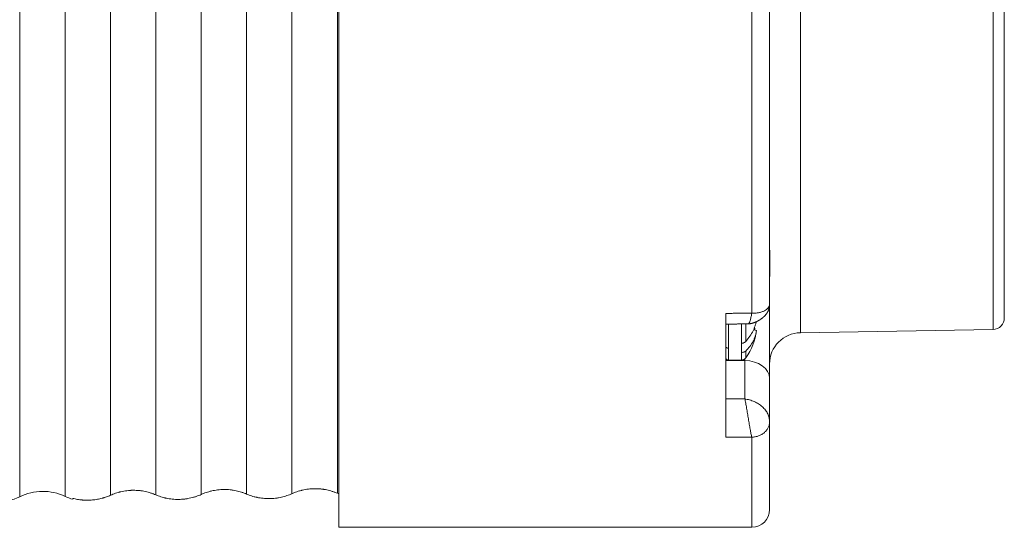
# Model space of a CAD drawing. Units: millimetres. Extents: x 0 to 594, y 0 to 420.
# Drawn here: x 295 to 390, y 93 to 142 of the extents above; entities that cross this region are included whole.
import ezdxf

# ---------------------------------------------------------------- set-up
doc = ezdxf.new("R2010")
doc.units = ezdxf.units.MM
doc.layers.add('1', color=7, linetype='Continuous', true_color=0xffffff)

msp = doc.modelspace()

# ---------------------------------------------------------------- linework, layer by layer
at = {"layer": '1', "color": 155, "linetype": 'Continuous', "lineweight": 18}
for p, q in [((325.943, 189.469), (325.943, 129.046)), ((367.243, 114.862), (367.243, 183.457)), ((389.743, 113.544), (389.743, 169.394)), ((325.943, 129.046), (325.943, 93.469)), ((367.243, 114.862), (367.243, 107.755)), ((363.043, 102.122), (363.043, 113.977)), ((365.99, 112.35), (365.696, 112.386)), ((370.191, 112.121), (388.661, 112.443)), ((364.543, 110.24), (364.543, 111.108)), ((363.293, 109.497), (364.552, 109.497)), ((363.293, 109.497), (363.293, 109.497)), ((367.243, 107.755), (367.243, 103.578)), ((367.243, 103.578), (367.243, 95.169)), ((300.443, 96.246), (300.443, 96.156)), ((325.943, 93.469), (365.543, 93.469))]:
    msp.add_line(p, q, dxfattribs=at)
at = {"layer": '1', "color": 155, "linetype": 'Continuous', "lineweight": 13}
for p, q in [((295.358, 96.397), (295.358, 186.541)), ((299.708, 96.435), (299.708, 186.503)), ((365.543, 113.996), (365.543, 184.942)), ((370.191, 112.121), (370.191, 170.818)), ((388.661, 112.443), (388.661, 170.495)), ((304.058, 96.538), (304.058, 161.852)), ((308.408, 96.576), (308.408, 161.823)), ((325.808, 96.73), (325.808, 161.714)), ((364.864, 109.608), (364.864, 109.452)), ((364.864, 109.452), (363.043, 109.463)), ((364.864, 109.452), (364.864, 105.777)), ((365.543, 102.109), (365.543, 93.469))]:
    msp.add_line(p, q, dxfattribs=at)
at = {"layer": '1', "color": 155, "linetype": 'Continuous', "lineweight": 18}
for centre, radius, start, end in [((388.642, 113.544), 1.101, 271, 0), ((360.043, 113.147), 6, 325.06032, 352.3668), ((370.243, 109.121), 3, 91, 180), ((293.143, 100.881), 5, 270.5, 296.28645), ((297.572, 91.915), 5, 64.71338, 116.28645), ((301.843, 100.956), 5, 244.71338, 253.73946), ((365.543, 95.169), 1.7, 270, 0)]:
    msp.add_arc(centre, radius, start, end, dxfattribs=at)
at = {"layer": '1', "color": 155, "linetype": 'Continuous', "lineweight": 13}
msp.add_ellipse((364.843, 107.755), major_axis=(-2.4, 0), ratio=0.707107, start_param=3.141593, end_param=4.703662, dxfattribs=at)
for points, knots in [([(312.758, 96.615), (312.758, 96.665), (312.758, 96.745), (312.758, 96.961), (312.758, 97.233), (312.758, 97.81), (312.758, 98.306), (312.758, 98.859), (312.758, 99.164), (312.758, 99.581), (312.758, 99.666), (312.758, 99.84), (312.758, 100.105), (312.758, 100.384), (312.758, 100.961), (312.758, 101.371), (312.758, 102.24), (312.758, 103.158), (312.758, 104.173), (312.758, 105.238), (312.758, 105.794), (312.758, 106.667), (312.758, 106.965), (312.758, 107.344), (312.758, 107.42), (312.758, 107.574), (312.758, 107.804), (312.758, 108.038), (312.758, 108.822), (312.758, 109.467), (312.758, 110.796), (312.758, 112.161), (312.758, 113.598), (312.758, 115.073), (312.758, 115.828), (312.758, 117.376), (312.758, 118.168), (312.758, 119.182), (312.758, 119.386), (312.758, 119.794), (312.758, 120.408), (312.758, 121.028), (312.758, 122.276), (312.758, 123.118), (312.758, 124.822), (312.758, 126.546), (312.758, 128.309), (312.758, 130.092), (312.758, 130.994), (312.758, 132.134), (312.758, 132.476), (312.758, 132.821), (312.758, 133.051), (312.758, 133.166), (312.758, 133.742), (312.758, 134.202), (312.758, 135.585), (312.758, 136.507), (312.758, 138.352), (312.758, 140.199), (312.758, 142.971), (312.758, 144.822), (312.758, 146.21), (312.758, 146.673), (312.758, 147.368), (312.758, 147.715), (312.758, 148.063), (312.758, 148.295), (312.758, 148.41), (312.758, 149.451), (312.758, 150.368), (312.758, 152.187), (312.758, 153.99), (312.758, 155.763), (312.758, 157.08), (312.758, 157.518), (312.758, 158.062), (312.758, 158.17), (312.758, 158.388), (312.758, 158.496), (312.758, 158.821), (312.758, 159.037), (312.758, 160.112), (312.758, 160.96), (312.758, 161.796)], [0, 0, 0, 0, 0.03125, 0.03125, 0.0625, 0.09375, 0.125, 0.125, 0.15625, 0.15625, 0.164063, 0.164063, 0.171875, 0.1875, 0.1875, 0.21875, 0.21875, 0.25, 0.28125, 0.28125, 0.3125, 0.3125, 0.328125, 0.328125, 0.332031, 0.332031, 0.335938, 0.34375, 0.34375, 0.375, 0.375, 0.40625, 0.4375, 0.4375, 0.46875, 0.46875, 0.5, 0.5, 0.507813, 0.507813, 0.515625, 0.53125, 0.53125, 0.5625, 0.5625, 0.59375, 0.625, 0.625, 0.65625, 0.65625, 0.664063, 0.667969, 0.667969, 0.671875, 0.671875, 0.6875, 0.6875, 0.71875, 0.71875, 0.75, 0.78125, 0.8125, 0.8125, 0.828125, 0.828125, 0.835937, 0.839844, 0.839844, 0.84375, 0.84375, 0.875, 0.875, 0.90625, 0.9375, 0.9375, 0.953125, 0.953125, 0.957031, 0.957031, 0.960937, 0.960937, 0.96875, 0.96875, 1, 1, 1, 1]), ([(317.108, 96.653), (317.108, 96.704), (317.108, 96.784), (317.108, 97.001), (317.108, 97.275), (317.108, 97.663), (317.108, 97.998), (317.108, 98.116), (317.108, 98.274), (317.108, 98.306), (317.108, 98.37), (317.108, 98.469), (317.108, 98.571), (317.108, 98.919), (317.108, 99.225), (317.108, 99.887), (317.108, 100.602), (317.108, 101.827), (317.108, 102.747), (317.108, 103.719), (317.108, 104.231), (317.108, 104.838), (317.108, 104.905), (317.108, 105.042), (317.108, 105.247), (317.108, 105.732), (317.108, 106.16), (317.108, 107.032), (317.108, 107.633), (317.108, 108.876), (317.108, 110.16), (317.108, 111.524), (317.108, 112.929), (317.108, 113.651), (317.108, 114.581), (317.108, 114.768), (317.108, 115.145), (317.108, 115.334), (317.108, 115.907), (317.108, 116.293), (317.108, 117.458), (317.108, 118.247), (317.108, 119.851), (317.108, 121.48), (317.108, 123.158), (317.108, 124.861), (317.108, 125.725), (317.108, 127.04), (317.108, 127.481), (317.108, 128.148), (317.108, 128.483), (317.108, 128.819), (317.108, 129.044), (317.108, 129.156), (317.108, 130.169), (317.108, 131.073), (317.108, 132.887), (317.108, 134.708), (317.108, 137.457), (317.108, 139.303), (317.108, 141.155), (317.108, 142.084), (317.108, 143.25), (317.108, 143.483), (317.108, 143.95), (317.108, 144.184), (317.108, 144.884), (317.108, 145.349), (317.108, 146.739), (317.108, 147.659), (317.108, 149.486), (317.108, 151.3), (317.108, 153.089), (317.108, 154.865), (317.108, 155.747), (317.108, 157.059), (317.108, 157.495), (317.108, 158.146), (317.108, 158.363), (317.108, 158.688), (317.108, 158.796), (317.108, 159.011), (317.108, 159.98), (317.108, 160.934), (317.108, 161.769)], [0, 0, 0, 0, 0.03125, 0.03125, 0.0625, 0.09375, 0.09375, 0.109375, 0.109375, 0.113281, 0.113281, 0.117188, 0.125, 0.125, 0.15625, 0.15625, 0.1875, 0.21875, 0.25, 0.25, 0.28125, 0.28125, 0.285156, 0.285156, 0.289063, 0.296875, 0.3125, 0.3125, 0.34375, 0.34375, 0.375, 0.40625, 0.40625, 0.4375, 0.4375, 0.445313, 0.445313, 0.453125, 0.453125, 0.46875, 0.46875, 0.5, 0.5, 0.53125, 0.5625, 0.5625, 0.59375, 0.59375, 0.609375, 0.609375, 0.617188, 0.621094, 0.621094, 0.625, 0.625, 0.65625, 0.65625, 0.6875, 0.71875, 0.75, 0.75, 0.78125, 0.78125, 0.789063, 0.789063, 0.796875, 0.796875, 0.8125, 0.8125, 0.84375, 0.84375, 0.875, 0.90625, 0.90625, 0.9375, 0.9375, 0.953125, 0.953125, 0.960938, 0.960938, 0.964844, 0.964844, 0.96875, 1, 1, 1, 1]), ([(321.458, 96.692), (321.458, 96.743), (321.458, 96.822), (321.458, 97.038), (321.458, 97.31), (321.458, 97.886), (321.458, 98.382), (321.458, 98.934), (321.458, 99.239), (321.458, 99.656), (321.458, 99.741), (321.458, 99.914), (321.458, 100.179), (321.458, 100.459), (321.458, 101.036), (321.458, 101.446), (321.458, 102.314), (321.458, 103.231), (321.458, 104.247), (321.458, 105.311), (321.458, 105.868), (321.458, 106.74), (321.458, 107.037), (321.458, 107.417), (321.458, 107.493), (321.458, 107.646), (321.458, 107.877), (321.458, 108.11), (321.458, 108.894), (321.458, 109.539), (321.458, 110.867), (321.458, 112.231), (321.458, 113.668), (321.458, 115.142), (321.458, 115.897), (321.458, 117.444), (321.458, 118.236), (321.458, 119.858), (321.458, 120.68), (321.458, 122.342), (321.458, 124.025), (321.458, 126.609), (321.458, 128.371), (321.458, 130.154), (321.458, 131.055), (321.458, 132.194), (321.458, 132.536), (321.458, 132.881), (321.458, 133.11), (321.458, 133.225), (321.458, 133.801), (321.458, 134.261), (321.458, 135.642), (321.458, 136.563), (321.458, 138.407), (321.458, 140.252), (321.458, 143.022), (321.458, 144.871), (321.458, 146.258), (321.458, 146.721), (321.458, 147.415), (321.458, 147.646), (321.458, 148.109), (321.458, 148.34), (321.458, 149.495), (321.458, 150.409), (321.458, 152.219), (321.458, 154.011), (321.458, 156.645), (321.458, 158.365), (321.458, 160.067), (321.458, 160.909), (321.458, 161.742)], [0, 0, 0, 0, 0.03125, 0.03125, 0.0625, 0.09375, 0.125, 0.125, 0.15625, 0.15625, 0.164062, 0.164062, 0.171875, 0.1875, 0.1875, 0.21875, 0.21875, 0.25, 0.28125, 0.28125, 0.3125, 0.3125, 0.328125, 0.328125, 0.332031, 0.332031, 0.335937, 0.34375, 0.34375, 0.375, 0.375, 0.40625, 0.4375, 0.4375, 0.46875, 0.46875, 0.5, 0.5, 0.53125, 0.53125, 0.5625, 0.59375, 0.625, 0.625, 0.65625, 0.65625, 0.664062, 0.667969, 0.667969, 0.671875, 0.671875, 0.6875, 0.6875, 0.71875, 0.71875, 0.75, 0.78125, 0.8125, 0.8125, 0.828125, 0.828125, 0.835937, 0.835937, 0.84375, 0.84375, 0.875, 0.875, 0.90625, 0.9375, 0.96875, 0.96875, 1, 1, 1, 1]), ([(367.243, 120.657), (367.243, 120.59), (367.244, 120.522), (367.245, 120.383), (367.246, 120.312), (367.25, 120.096), (367.252, 119.948), (367.258, 119.645), (367.26, 119.489), (367.263, 119.171), (367.264, 119.009), (367.264, 118.678), (367.263, 118.509), (367.261, 118.251), (367.26, 118.164), (367.257, 117.989), (367.256, 117.901), (367.252, 117.634), (367.25, 117.453), (367.245, 117.084), (367.243, 116.897), (367.243, 116.707)], [0, 0, 0, 0, 0.061953, 0.061953, 0.124533, 0.124533, 0.249691, 0.249691, 0.374849, 0.374849, 0.500008, 0.500008, 0.625166, 0.625166, 0.687745, 0.687745, 0.750325, 0.750325, 0.875483, 0.875483, 1, 1, 1, 1]), ([(365.543, 113.996), (365.655, 113.992), (365.766, 113.993), (365.984, 114.009), (366.091, 114.023), (366.297, 114.062), (366.395, 114.088), (366.58, 114.15), (366.667, 114.186), (366.824, 114.267), (366.895, 114.312), (367.019, 114.409), (367.071, 114.461), (367.157, 114.57), (367.189, 114.627), (367.232, 114.743), (367.243, 114.803), (367.243, 114.862)], [0, 0, 0, 0, 0.125, 0.125, 0.25, 0.25, 0.375, 0.375, 0.5, 0.5, 0.625, 0.625, 0.75, 0.75, 0.875, 0.875, 1, 1, 1, 1]), ([(365.176, 112.967), (365.187, 112.967), (365.198, 112.97), (365.238, 112.992), (365.266, 113.027), (365.322, 113.133), (365.35, 113.204), (365.405, 113.379), (365.433, 113.483), (365.488, 113.72), (365.516, 113.853), (365.543, 113.996)], [0, 0, 0, 0, 0.091529, 0.091529, 0.318646, 0.318646, 0.545764, 0.545764, 0.772882, 0.772882, 1, 1, 1, 1]), ([(363.293, 110.639), (363.293, 110.82), (363.293, 111.217), (363.293, 111.987), (363.293, 112.593), (363.293, 112.953)], [0, 0, 0, 0, 0.292986, 0.585973, 1, 1, 1, 1]), ([(364.552, 111.108), (364.552, 111.294), (364.552, 111.492), (364.552, 111.905), (364.552, 112.121), (364.552, 112.545), (364.552, 112.753), (364.552, 112.963)], [0, 0, 0, 0, 0.342495, 0.342495, 0.68499, 0.68499, 1, 1, 1, 1]), ([(364.962, 111.291), (364.962, 111.45), (364.962, 111.805), (364.962, 112.37), (364.962, 112.774), (364.962, 112.966)], [0, 0, 0, 0, 0.320627, 0.680864, 1, 1, 1, 1]), ([(363.293, 109.497), (363.293, 109.497), (363.293, 109.497), (363.293, 109.651), (363.293, 110.133), (363.293, 110.459), (363.293, 110.639)], [0, 0, 0, 0, 0.000042, 0.498814, 0.749407, 1, 1, 1, 1]), ([(364.552, 109.497), (364.552, 109.497), (364.552, 109.503), (364.552, 109.538), (364.552, 109.58), (364.552, 109.705), (364.552, 109.786), (364.552, 109.986), (364.552, 110.105), (364.552, 110.239)], [0, 0, 0, 0, 0.155371, 0.155371, 0.436914, 0.436914, 0.718457, 0.718457, 1, 1, 1, 1]), ([(364.962, 109.711), (364.962, 109.711), (364.962, 109.788), (364.962, 110.053), (364.962, 110.261), (364.962, 110.371)], [0, 0, 0, 0, 0.450128, 0.741059, 1, 1, 1, 1]), ([(364.864, 105.777), (365.021, 105.756), (365.177, 105.723), (365.483, 105.636), (365.632, 105.582), (365.92, 105.455), (366.058, 105.381), (366.317, 105.215), (366.438, 105.123), (366.658, 104.925), (366.757, 104.818), (366.93, 104.592), (367.003, 104.473), (367.122, 104.226), (367.167, 104.099), (367.228, 103.841), (367.243, 103.709), (367.243, 103.578)], [0, 0, 0, 0, 0.125, 0.125, 0.25, 0.25, 0.375, 0.375, 0.5, 0.5, 0.625, 0.625, 0.75, 0.75, 0.875, 0.875, 1, 1, 1, 1]), ([(365.543, 102.109), (365.516, 102.209), (365.488, 102.325), (365.433, 102.582), (365.405, 102.724), (365.35, 103.027), (365.322, 103.188), (365.266, 103.521), (365.238, 103.694), (365.182, 104.042), (365.153, 104.218), (365.096, 104.564), (365.068, 104.735), (365.01, 105.064), (364.981, 105.222), (364.923, 105.517), (364.894, 105.654), (364.864, 105.777)], [0, 0, 0, 0, 0.125, 0.125, 0.25, 0.25, 0.375, 0.375, 0.5, 0.5, 0.625, 0.625, 0.75, 0.75, 0.875, 0.875, 1, 1, 1, 1]), ([(367.243, 103.578), (367.243, 103.484), (367.232, 103.389), (367.189, 103.205), (367.157, 103.114), (367.071, 102.939), (367.019, 102.855), (366.895, 102.697), (366.824, 102.623), (366.667, 102.488), (366.58, 102.427), (366.395, 102.319), (366.297, 102.272), (366.091, 102.196), (365.984, 102.166), (365.766, 102.124), (365.655, 102.112), (365.543, 102.109)], [0, 0, 0, 0, 0.125, 0.125, 0.25, 0.25, 0.375, 0.375, 0.5, 0.5, 0.625, 0.625, 0.75, 0.75, 0.875, 0.875, 1, 1, 1, 1])]:
    msp.add_open_spline(points, degree=3, knots=knots, dxfattribs=at)
at = {"layer": '1', "color": 155, "linetype": 'Continuous', "lineweight": 18}
for points, knots in [([(365.176, 112.967), (365.198, 112.967), (365.241, 112.969), (365.304, 112.975), (365.362, 112.983), (365.416, 112.993), (365.465, 113.003), (365.509, 113.013), (365.548, 113.023), (365.583, 113.033), (365.614, 113.042), (365.64, 113.05), (365.663, 113.057), (365.682, 113.064), (365.7, 113.07), (365.719, 113.076), (365.743, 113.085), (365.771, 113.095), (365.801, 113.106), (365.834, 113.119), (365.87, 113.134), (365.908, 113.15), (365.943, 113.166), (365.971, 113.179), (365.992, 113.189), (366.007, 113.196), (366.02, 113.202), (366.033, 113.208), (366.049, 113.216), (366.069, 113.226), (366.091, 113.238), (366.115, 113.25), (366.139, 113.263), (366.161, 113.275), (366.184, 113.288), (366.21, 113.303), (366.236, 113.318), (366.259, 113.332), (366.279, 113.344), (366.297, 113.355), (366.316, 113.367), (366.337, 113.381), (366.359, 113.395), (366.381, 113.41), (366.404, 113.426), (366.427, 113.442), (366.454, 113.461), (366.484, 113.484), (366.518, 113.509), (366.552, 113.536), (366.586, 113.564), (366.617, 113.59), (366.649, 113.619), (366.681, 113.647), (366.714, 113.678), (366.745, 113.708), (366.775, 113.74), (366.806, 113.772), (366.835, 113.805), (366.865, 113.84), (366.892, 113.873), (366.92, 113.909), (366.946, 113.943), (366.972, 113.979), (366.99, 114.007), (367.003, 114.027), (367.011, 114.04), (367.019, 114.053), (367.028, 114.067), (367.037, 114.082), (367.047, 114.099), (367.057, 114.117), (367.065, 114.133), (367.073, 114.148), (367.082, 114.165), (367.092, 114.184), (367.102, 114.205), (367.11, 114.223), (367.116, 114.237), (367.121, 114.248), (367.125, 114.258), (367.13, 114.268), (367.135, 114.281), (367.141, 114.296), (367.147, 114.313), (367.153, 114.329), (367.16, 114.347), (367.166, 114.366), (367.173, 114.387), (367.179, 114.406), (367.184, 114.423), (367.188, 114.439), (367.193, 114.456), (367.198, 114.475), (367.202, 114.494), (367.206, 114.51), (367.209, 114.525), (367.212, 114.538), (367.215, 114.554), (367.219, 114.573), (367.223, 114.595), (367.226, 114.617), (367.228, 114.635), (367.23, 114.65), (367.232, 114.665), (367.234, 114.68), (367.236, 114.699), (367.238, 114.717), (367.239, 114.735), (367.24, 114.751), (367.241, 114.769), (367.242, 114.791), (367.243, 114.82), (367.243, 114.841), (367.243, 114.853)], [0, 0, 0, 0, 0.021923, 0.042375, 0.061648, 0.079597, 0.096016, 0.110776, 0.123823, 0.136126, 0.1463, 0.155044, 0.162746, 0.169392, 0.174991, 0.181083, 0.189199, 0.199282, 0.209862, 0.220481, 0.233827, 0.247269, 0.26046, 0.271825, 0.277932, 0.283236, 0.287735, 0.291957, 0.297523, 0.304616, 0.313209, 0.322347, 0.330966, 0.339061, 0.346626, 0.357468, 0.367429, 0.376624, 0.383328, 0.39024, 0.397414, 0.405303, 0.414062, 0.42347, 0.431507, 0.440519, 0.450971, 0.464282, 0.477417, 0.491917, 0.507016, 0.520502, 0.532278, 0.548851, 0.561984, 0.577025, 0.591619, 0.605477, 0.621344, 0.634391, 0.651285, 0.663677, 0.679733, 0.694364, 0.707694, 0.712814, 0.717925, 0.723045, 0.728186, 0.733924, 0.740597, 0.748005, 0.754154, 0.758919, 0.764744, 0.77294, 0.78099, 0.78745, 0.792512, 0.796199, 0.799728, 0.803184, 0.807561, 0.813146, 0.819121, 0.82536, 0.830517, 0.837671, 0.845943, 0.852375, 0.857491, 0.862732, 0.868717, 0.875149, 0.882185, 0.887894, 0.892279, 0.896683, 0.901453, 0.907999, 0.915906, 0.923587, 0.929498, 0.934091, 0.938694, 0.943718, 0.949842, 0.956754, 0.962097, 0.966947, 0.972244, 0.9795, 0.988752, 1, 1, 1, 1]), ([(365.953, 113.17), (365.949, 113.154), (365.946, 113.137), (365.923, 113.029), (365.899, 112.937), (365.858, 112.8), (365.843, 112.755), (365.811, 112.664), (365.794, 112.618), (365.741, 112.483), (365.701, 112.393), (365.572, 112.128), (365.471, 111.955), (365.239, 111.617), (365.108, 111.452), (364.962, 111.291)], [0, 0, 0, 0, 0.024832, 0.024832, 0.164142, 0.164142, 0.233797, 0.233797, 0.303451, 0.303451, 0.442761, 0.442761, 0.721381, 0.721381, 1, 1, 1, 1]), ([(365.99, 112.35), (365.978, 112.259), (365.962, 112.169), (365.923, 111.99), (365.899, 111.902), (365.858, 111.77), (365.843, 111.726), (365.811, 111.639), (365.794, 111.596), (365.741, 111.467), (365.701, 111.382), (365.572, 111.133), (365.471, 110.973), (365.239, 110.663), (365.108, 110.514), (364.962, 110.371)], [0, 0, 0, 0, 0.125, 0.125, 0.25, 0.25, 0.3125, 0.3125, 0.375, 0.375, 0.5, 0.5, 0.75, 0.75, 1, 1, 1, 1]), ([(364.962, 111.291), (364.939, 111.266), (364.912, 111.243), (364.852, 111.2), (364.819, 111.182), (364.775, 111.162), (364.766, 111.158), (364.747, 111.151), (364.738, 111.147), (364.71, 111.138), (364.691, 111.132), (364.632, 111.118), (364.593, 111.111), (364.552, 111.108)], [0, 0, 0, 0, 0.25, 0.25, 0.5, 0.5, 0.5625, 0.5625, 0.625, 0.625, 0.75, 0.75, 1, 1, 1, 1]), ([(363.043, 109.747), (363.043, 109.737), (363.045, 109.717), (363.049, 109.692), (363.055, 109.671), (363.062, 109.65), (363.073, 109.627), (363.087, 109.605), (363.101, 109.587), (363.115, 109.571), (363.133, 109.555), (363.155, 109.538), (363.182, 109.522), (363.211, 109.511), (363.239, 109.503), (363.265, 109.498), (363.284, 109.497), (363.293, 109.497)], [0, 0, 0, 0, 0.080291, 0.147072, 0.200103, 0.240566, 0.317982, 0.397281, 0.440315, 0.492397, 0.553753, 0.624404, 0.704376, 0.793727, 0.858525, 0.927347, 1, 1, 1, 1]), ([(364.552, 110.239), (364.593, 110.237), (364.633, 110.239), (364.711, 110.248), (364.749, 110.257), (364.793, 110.271), (364.802, 110.274), (364.819, 110.281), (364.827, 110.284), (364.852, 110.295), (364.868, 110.303), (364.897, 110.32), (364.911, 110.33), (364.938, 110.35), (364.95, 110.36), (364.962, 110.371)], [0, 0, 0, 0, 0.25, 0.25, 0.5, 0.5, 0.5625, 0.5625, 0.625, 0.625, 0.75, 0.75, 0.875, 0.875, 1, 1, 1, 1]), ([(364.552, 109.497), (364.572, 109.497), (364.612, 109.5), (364.671, 109.51), (364.729, 109.528), (364.784, 109.553), (364.835, 109.584), (364.883, 109.621), (364.926, 109.663), (364.95, 109.694), (364.962, 109.711)], [0, 0, 0, 0, 0.124907, 0.250002, 0.375033, 0.500005, 0.624976, 0.750005, 0.875097, 1, 1, 1, 1]), ([(300.443, 96.246), (300.588, 96.208), (300.736, 96.176), (301.042, 96.123), (301.199, 96.102), (301.38, 96.086), (301.401, 96.085), (301.441, 96.082), (301.502, 96.078), (301.644, 96.07), (301.766, 96.068), (302.009, 96.068), (302.171, 96.075), (302.373, 96.093), (302.413, 96.097), (302.494, 96.106), (302.614, 96.121), (302.731, 96.139), (302.962, 96.18), (303.112, 96.214), (303.294, 96.262), (303.33, 96.272), (303.401, 96.293), (303.507, 96.325), (303.609, 96.359), (303.81, 96.431), (303.937, 96.483), (304.06, 96.539)], [0, 0, 0, 0, 0.125, 0.125, 0.25, 0.25, 0.265625, 0.265625, 0.28125, 0.3125, 0.375, 0.375, 0.5, 0.5, 0.53125, 0.53125, 0.5625, 0.625, 0.625, 0.75, 0.75, 0.78125, 0.78125, 0.8125, 0.875, 0.875, 1, 1, 1, 1]), ([(304.062, 96.54), (304.213, 96.608), (304.372, 96.672), (304.622, 96.757), (304.707, 96.784), (304.839, 96.822), (304.883, 96.835), (304.951, 96.852), (304.974, 96.858), (305.019, 96.869), (305.042, 96.875), (305.249, 96.923), (305.438, 96.957), (305.73, 96.992), (305.829, 97.002), (305.955, 97.01), (305.98, 97.011), (306.03, 97.014), (306.056, 97.015), (306.132, 97.018), (306.182, 97.019), (306.433, 97.021), (306.632, 97.011), (306.878, 96.986), (306.926, 96.98), (307, 96.97), (307.024, 96.967), (307.072, 96.96), (307.193, 96.941), (307.31, 96.919), (307.584, 96.86), (307.759, 96.812), (307.969, 96.744), (308.011, 96.73), (308.093, 96.701), (308.134, 96.686), (308.254, 96.641), (308.332, 96.609), (308.408, 96.576)], [0, 0, 0, 0, 0.125, 0.125, 0.1875, 0.1875, 0.21875, 0.21875, 0.234375, 0.234375, 0.25, 0.25, 0.375, 0.375, 0.4375, 0.4375, 0.453125, 0.453125, 0.46875, 0.46875, 0.5, 0.5, 0.625, 0.625, 0.65625, 0.65625, 0.671875, 0.671875, 0.6875, 0.75, 0.75, 0.875, 0.875, 0.90625, 0.90625, 0.9375, 0.9375, 1, 1, 1, 1]), ([(308.408, 96.576), (308.559, 96.511), (308.718, 96.451), (308.97, 96.371), (309.056, 96.346), (309.189, 96.311), (309.234, 96.3), (309.302, 96.284), (309.348, 96.274), (309.394, 96.264), (309.602, 96.221), (309.792, 96.192), (310.084, 96.163), (310.183, 96.155), (310.308, 96.15), (310.333, 96.149), (310.383, 96.147), (310.409, 96.146), (310.484, 96.145), (310.535, 96.145), (310.786, 96.147), (310.984, 96.159), (311.229, 96.188), (311.278, 96.194), (311.375, 96.208), (311.424, 96.216), (311.568, 96.24), (311.662, 96.259), (311.845, 96.3), (311.935, 96.323), (312.068, 96.36), (312.111, 96.373), (312.197, 96.4), (312.24, 96.413), (312.367, 96.456), (312.448, 96.486), (312.607, 96.549), (312.683, 96.581), (312.758, 96.615)], [0, 0, 0, 0, 0.125, 0.125, 0.1875, 0.1875, 0.21875, 0.21875, 0.234375, 0.25, 0.25, 0.375, 0.375, 0.4375, 0.4375, 0.453125, 0.453125, 0.46875, 0.46875, 0.5, 0.5, 0.625, 0.625, 0.65625, 0.65625, 0.6875, 0.6875, 0.75, 0.75, 0.8125, 0.8125, 0.84375, 0.84375, 0.875, 0.875, 0.9375, 0.9375, 1, 1, 1, 1]), ([(312.758, 96.615), (312.909, 96.683), (313.067, 96.747), (313.317, 96.833), (313.403, 96.86), (313.535, 96.898), (313.579, 96.91), (313.647, 96.928), (313.67, 96.934), (313.715, 96.945), (313.738, 96.951), (313.945, 96.999), (314.134, 97.033), (314.427, 97.069), (314.526, 97.078), (314.651, 97.086), (314.676, 97.088), (314.727, 97.091), (314.752, 97.092), (314.828, 97.094), (314.879, 97.096), (315.131, 97.098), (315.329, 97.088), (315.575, 97.063), (315.624, 97.057), (315.698, 97.047), (315.722, 97.044), (315.77, 97.037), (315.891, 97.018), (316.008, 96.996), (316.283, 96.937), (316.458, 96.889), (316.668, 96.821), (316.71, 96.807), (316.792, 96.778), (316.833, 96.763), (316.953, 96.718), (317.031, 96.686), (317.108, 96.653)], [0, 0, 0, 0, 0.125, 0.125, 0.1875, 0.1875, 0.21875, 0.21875, 0.234375, 0.234375, 0.25, 0.25, 0.375, 0.375, 0.4375, 0.4375, 0.453125, 0.453125, 0.46875, 0.46875, 0.5, 0.5, 0.625, 0.625, 0.65625, 0.65625, 0.671875, 0.671875, 0.6875, 0.75, 0.75, 0.875, 0.875, 0.90625, 0.90625, 0.9375, 0.9375, 1, 1, 1, 1]), ([(317.108, 96.653), (317.259, 96.588), (317.418, 96.528), (317.67, 96.448), (317.756, 96.423), (317.888, 96.389), (317.933, 96.378), (318.001, 96.362), (318.024, 96.356), (318.07, 96.346), (318.093, 96.341), (318.301, 96.298), (318.49, 96.269), (318.782, 96.24), (318.881, 96.233), (319.006, 96.227), (319.031, 96.226), (319.081, 96.225), (319.107, 96.224), (319.182, 96.223), (319.233, 96.222), (319.483, 96.224), (319.681, 96.237), (319.926, 96.265), (319.975, 96.271), (320.072, 96.285), (320.121, 96.293), (320.265, 96.317), (320.358, 96.336), (320.542, 96.377), (320.632, 96.4), (320.808, 96.449), (320.894, 96.475), (321.148, 96.56), (321.307, 96.624), (321.458, 96.692)], [0, 0, 0, 0, 0.125, 0.125, 0.1875, 0.1875, 0.21875, 0.21875, 0.234375, 0.234375, 0.25, 0.25, 0.375, 0.375, 0.4375, 0.4375, 0.453125, 0.453125, 0.46875, 0.46875, 0.5, 0.5, 0.625, 0.625, 0.65625, 0.65625, 0.6875, 0.6875, 0.75, 0.75, 0.8125, 0.8125, 0.875, 0.875, 1, 1, 1, 1]), ([(321.458, 96.692), (321.609, 96.76), (321.767, 96.824), (322.017, 96.91), (322.103, 96.937), (322.235, 96.975), (322.279, 96.987), (322.347, 97.005), (322.37, 97.011), (322.416, 97.022), (322.439, 97.028), (322.646, 97.076), (322.835, 97.11), (323.127, 97.146), (323.226, 97.155), (323.352, 97.163), (323.377, 97.165), (323.428, 97.167), (323.453, 97.168), (323.529, 97.171), (323.579, 97.172), (323.831, 97.174), (324.03, 97.165), (324.276, 97.139), (324.325, 97.133), (324.398, 97.124), (324.423, 97.12), (324.471, 97.113), (324.592, 97.095), (324.709, 97.073), (324.984, 97.013), (325.159, 96.966), (325.369, 96.898), (325.411, 96.884), (325.493, 96.855), (325.534, 96.84), (325.654, 96.794), (325.732, 96.763), (325.809, 96.73)], [0, 0, 0, 0, 0.125, 0.125, 0.1875, 0.1875, 0.21875, 0.21875, 0.234375, 0.234375, 0.25, 0.25, 0.375, 0.375, 0.4375, 0.4375, 0.453125, 0.453125, 0.46875, 0.46875, 0.5, 0.5, 0.625, 0.625, 0.65625, 0.65625, 0.671875, 0.671875, 0.6875, 0.75, 0.75, 0.875, 0.875, 0.90625, 0.90625, 0.9375, 0.9375, 1, 1, 1, 1])]:
    msp.add_open_spline(points, degree=3, knots=knots, dxfattribs=at)
for points, degree in [([(367.243, 114.862), (367.243, 114.859), (367.243, 114.855), (367.243, 114.852)], 3), ([(363.043, 112.952), (364.109, 112.959), (365.176, 112.967)], 2), ([(365.833, 112.37), (365.827, 112.461), (365.817, 112.553), (365.804, 112.646)], 3), ([(325.809, 96.73), (325.853, 96.711), (325.898, 96.692), (325.943, 96.674)], 3)]:
    msp.add_open_spline(points, degree=degree, dxfattribs=at)
at = {"layer": '1', "color": 155, "linetype": 'Continuous', "lineweight": 13}
for points, weights in [([(363.043, 113.977), (364.293, 113.987), (365.543, 113.996)], [0.50000366067, 0.49999633933, 0.50000366067]), ([(364.864, 105.777), (363.954, 105.782), (363.043, 105.787)], [0.499996743199, 0.500003256801, 0.499996743199]), ([(365.543, 102.109), (364.293, 102.116), (363.043, 102.122)], [0.499995084025, 0.500004915975, 0.499995084025])]:
    msp.add_rational_spline(points, weights, degree=2, dxfattribs=at)
msp.add_open_spline([(363.043, 110.816), (363.043, 110.793), (363.056, 110.747), (363.112, 110.688), (363.195, 110.649), (363.261, 110.639), (363.293, 110.639)], degree=3, dxfattribs=at)
at = {"layer": '1', "color": 155, "linetype": 'Continuous', "lineweight": 18}
for points, weights in [([(364.552, 111.108), (364.548, 111.108), (364.543, 111.108)], [0.500000285016, 0.499999714984, 0.500000285016]), ([(364.543, 110.24), (364.548, 110.239), (364.552, 110.239)], [0.499999474169, 0.500000525831, 0.499999474169])]:
    msp.add_rational_spline(points, weights, degree=2, dxfattribs=at)

doc.saveas('drawing.dxf')
